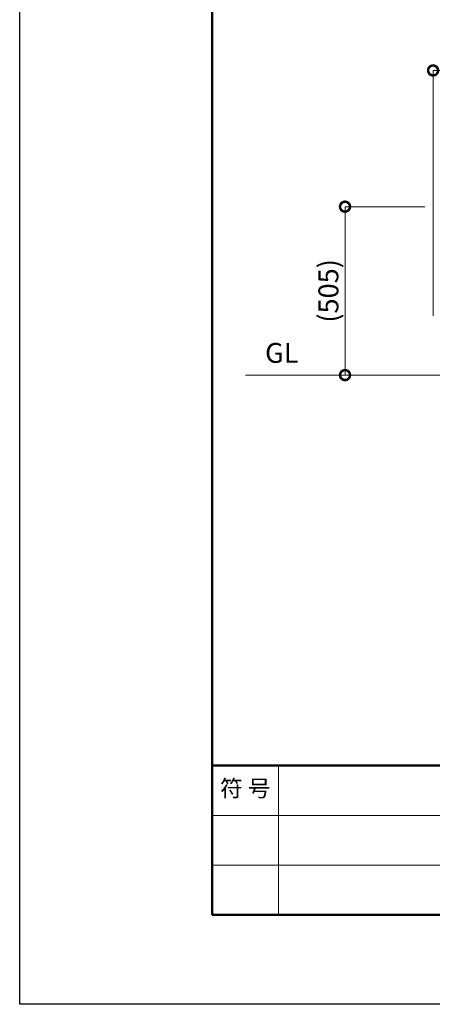
# Model space of a CAD drawing. Extents: x 16 to 8416, y -11 to 5929.
# Drawn here: x 16 to 1259, y -11 to 2959 of the extents above; entities that cross this region are included whole.
import ezdxf
from ezdxf.enums import TextEntityAlignment as Align

# ---------------------------------------------------------------- set-up
doc = ezdxf.new("R2010")
doc.units = 0
doc.header["$MEASUREMENT"] = 0
doc.header["$PDMODE"] = 1
doc.layers.get('0').update_dxf_attribs({"linetype": 'CONTINUOUS'})
doc.layers.get('DefPoints').update_dxf_attribs({"linetype": 'CONTINUOUS'})
for name, color, linetype, lineweight in [('FRAM3', 1, 'CONTINUOUS', 50), ('外形線', 7, 'CONTINUOUS', 18), ('寸法線', 3, 'CONTINUOUS', 18), ('文字', 4, 'CONTINUOUS', 18), ('細線', 8, 'CONTINUOUS', 5)]:
    doc.layers.add(name, color=color, linetype=linetype, lineweight=lineweight)
doc.styles.get("Standard").update_dxf_attribs({"font": 'TXT.SHX', "bigfont": 'bigfont.shx'})
doc.dimstyles.new('20ベース', dxfattribs={"dimscale": 20, "dimtxt": 3, "dimasz": 3, "dimexe": 0, "dimexo": 1, "dimgap": 1, "dimtad": 3, "dimdec": 0, "dimdsep": 46, "dimtxsty": 'Standard', "dimblk": 'DOTSMALL', "dimcen": 0, "dimclrd": 256, "dimclre": 256, "dimclrt": 7, "dimadec": 3, "dimazin": 2, "dimtfac": 1, "dimtdec": 0, "dimtix": 1, "dimtmove": 2, "dimatfit": 2, "dimldrblk": 'OPEN', "dimfxl": 0, "dimtolj": 1, "dimlwd": -1, "dimlwe": -1, "dimarcsym": 0})

# ---------------------------------------------------------------- blocks, each defined once
blk = doc.blocks.new('快工房表題欄1')
at = {"layer": 'FRAM3'}
for p, q in [((0, 22.5), (-377.5, 22.5)), ((-377.5, 22.5), (-377.5, 0)), ((0, 0), (-377.5, 0))]:
    blk.add_line(p, q, dxfattribs=at)
at = {"layer": '外形線'}
for p, q in [((0, 15), (-377.5, 15)), ((-75, 7.5), (-377.5, 7.5))]:
    blk.add_line(p, q, dxfattribs=at)
at = {"layer": '細線'}
blk.add_line((-367.5, 22.5), (-367.5, 0), dxfattribs=at)
at = {"layer": '文字', "insert": (-372.5, 18.75), "char_height": 2.5, "width": 10, "attachment_point": 5}
blk.add_mtext('符 号', dxfattribs=at)
at = {"layer": '文字'}
for tag, p in [('設計', (-255, 18.75)), ('製品名称', (-170, 18.75)), ('図面番号', (-97.5, 18.75)), ('JOB', (-40, 18.75)), ('A*', (-5, 18.75)), ('符号１', (-372.5, 11.25)), ('改定事項１', (-335, 11.25)), ('改定年月日１', (-287.5, 11.25)), ('製図', (-255, 11.25)), ('縮尺', (-230, 11.25)), ('型番', (-170, 11.25)), ('管理番号', (-97.5, 11.25)), ('符号２', (-372.5, 3.75)), ('改定事項２', (-335, 3.75)), ('改定年月日２', (-287.5, 3.75)), ('検図', (-255, 3.75)), ('番号', (-230, 3.75)), ('物件名称', (-170, 3.75)), ('年月日', (-97.5, 3.75))]:
    blk.add_attdef(tag, text='', height=2.5, dxfattribs=at).set_placement(p, align=Align.MIDDLE_CENTER)
blk = doc.blocks.new('_DotSmall')
at = {"layer": 'FRAM3', "color": 0, "const_width": 0.5}
blk.add_lwpolyline([(-0.0625, 0, 1), (0.0625, 0, 1)], format="xyb", close=True, dxfattribs=at)
blk = doc.blocks.new('*D9')
at = {"layer": 'DefPoints', "color": 0}
for p in [(996.1, 2395), (1257, 2395), (1257, 1887)]:
    blk.add_point(p, dxfattribs=at)
at = {"layer": '寸法線'}
for p, q in [((1237, 2395), (996.1, 2395)), ((996.1, 1887), (996.1, 2395)), ((1237, 1887), (996.1, 1887))]:
    blk.add_line(p, q, dxfattribs=at)
at = {"layer": '寸法線', "xscale": 60, "yscale": 60, "zscale": 60}
for p, rotation in [((996.1, 2395), 90), ((996.1, 1887), 270)]:
    blk.add_blockref('_DotSmall', p, dxfattribs=dict(at, rotation=rotation))
at = {"layer": '寸法線', "color": 7, "insert": (946.1, 2141), "char_height": 60, "attachment_point": 5, "rotation": 90}
blk.add_mtext('\\A1;(505)', dxfattribs=at)
blk = doc.blocks.new('_OPEN')
at = {"color": 0, "linetype": 'ByBlock'}
for p, q in [((-1, 0.167), (0, 0)), ((0, 0), (-1, -0.167)), ((0, 0), (-1, 0))]:
    blk.add_line(p, q, dxfattribs=at)
blk = doc.blocks.new('*D11')
at = {"layer": 'DefPoints', "color": 0}
for p in [(3425.6, 2806), (1261.6, 2045.6), (3425.6, 2044.9)]:
    blk.add_point(p, dxfattribs=at)
at = {"layer": '寸法線'}
for p, q in [((1261.6, 2065.6), (1261.6, 2806)), ((1261.6, 2806), (3425.6, 2806)), ((3425.6, 2064.9), (3425.6, 2806))]:
    blk.add_line(p, q, dxfattribs=at)
at = {"layer": '寸法線', "xscale": 60, "yscale": 60, "zscale": 60, "rotation": 180}
blk.add_blockref('_DotSmall', (1261.6, 2806), dxfattribs=at)
at = {"layer": '寸法線', "xscale": 60, "yscale": 60, "zscale": 60}
blk.add_blockref('_DotSmall', (3425.6, 2806), dxfattribs=at)
at = {"layer": '寸法線', "color": 7, "insert": (2343.6, 2856), "char_height": 60, "attachment_point": 5}
blk.add_mtext('\\A1;2164', dxfattribs=at)

msp = doc.modelspace()

# ---------------------------------------------------------------- linework, layer by layer
at = {"layer": 'DefPoints'}
msp.add_lwpolyline([(15.59, 5929), (8415.59, 5929), (8415.59, -11), (15.59, -11)], close=True, dxfattribs=at)
at = {"layer": 'FRAM3', "color": 1, "linetype": 'Continuous'}
msp.add_lwpolyline([(595.59, 259), (595.59, 5659), (8145.59, 5659), (8145.59, 259)], close=True, dxfattribs=at)
at = {"layer": '外形線'}
msp.add_line((695.94, 1887.03), (3641.83, 1887.03), dxfattribs=at)

# ---------------------------------------------------------------- block references
at = {"layer": '外形線', "xscale": 20, "yscale": 20, "zscale": 20}
msp.add_blockref('快工房表題欄1', (8145.59, 259), dxfattribs=at)

# ---------------------------------------------------------------- texts
at = {"layer": '文字', "insert": (755.11, 1905.22), "char_height": 60, "attachment_point": 7}
msp.add_mtext('GL', dxfattribs=at)

# ---------------------------------------------------------------- dimensions: what is measured, and where the dimension line sits
at = {"layer": '寸法線'}
dim = msp.add_linear_dim(base=(3425.59, 2806.04), p1=(1261.55, 2045.61), p2=(3425.59, 2044.87), dimstyle='20ベース', dxfattribs=at)
dim.commit()
dim.dimension.update_dxf_attribs({"geometry": '*D11', "text_midpoint": (2343.57, 2856.04)})
dim = msp.add_linear_dim(base=(996.12, 2395.03), p1=(1256.99, 1887.03), p2=(1256.99, 2395.03), angle=90, text='(505)', dimstyle='20ベース', override={"dimdec": 0}, dxfattribs=at)
dim.commit()
dim.dimension.update_dxf_attribs({"geometry": '*D9', "text_midpoint": (946.12, 2141.03)})

doc.saveas('drawing.dxf')
